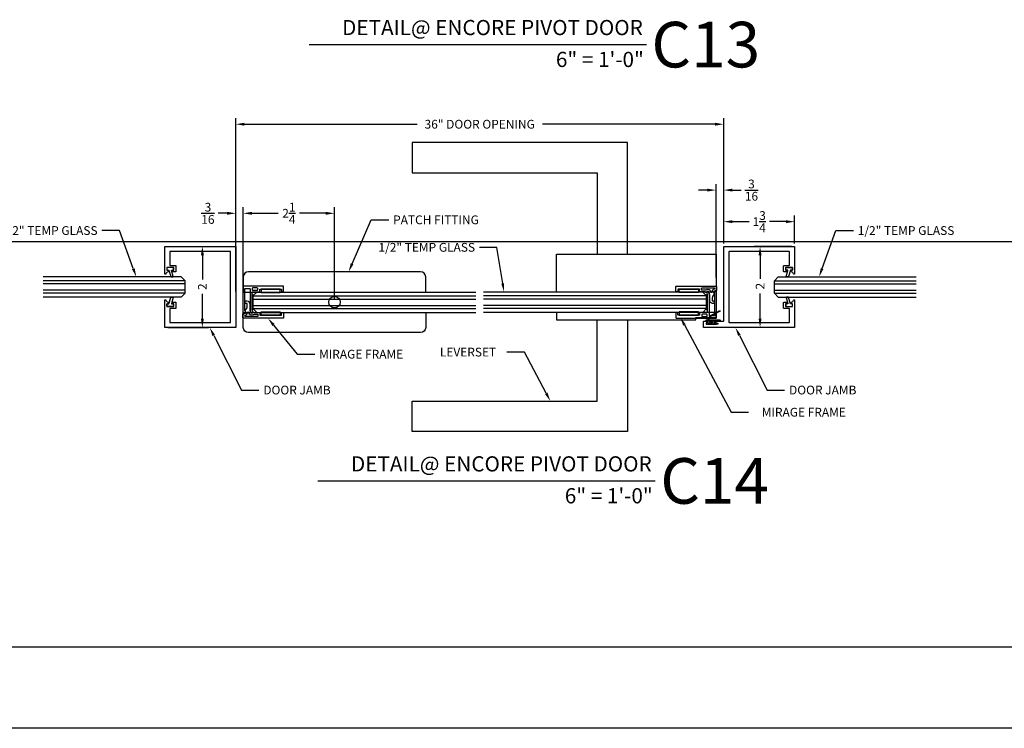
# Model space of a CAD drawing. Units: inches. Extents: x 39 to 2483, y 34 to 598.
# Drawn here: x 440 to 464, y 39 to 56 of the extents above; entities that cross this region are included whole.
import ezdxf
from ezdxf import colors
from ezdxf.entities.mleader import LeaderData, LeaderLine
from ezdxf.enums import TextEntityAlignment as Align
from ezdxf.math import Vec2, Vec3

# ---------------------------------------------------------------- set-up
doc = ezdxf.new("R2010")
doc.units = ezdxf.units.IN
doc.header["$MEASUREMENT"] = 0
doc.layers.get('Defpoints').update_dxf_attribs({"color": 8})
for name, color, linetype in [('0DIM', 4, 'Continuous'), ('0Frame', 6, 'Continuous'), ('0Gasket', 6, 'Continuous'), ('0Glass-Detail', 4, 'Continuous'), ('0Hardware', 2, 'Continuous'), ('0TITLES', 1, 'Continuous'), ('0TXT', 4, 'Continuous')]:
    doc.layers.add(name, color=color, linetype=linetype)
doc.styles.add('Arial', font='arial.ttf', dxfattribs={"width": 0.8})
doc.styles.get("Standard").update_dxf_attribs({"font": 'arial.ttf'})
doc.dimstyles.new('Standard-DETAILS', dxfattribs={"dimscale": 1.2, "dimtxt": 0.18, "dimasz": 0.18, "dimexe": 0.125, "dimexo": 0.0625, "dimgap": 0.09, "dimtad": 0, "dimdec": 4, "dimdsep": 46, "dimlunit": 5, "dimtxsty": 'Standard', "dimcen": 0.09, "dimclrd": 256, "dimclre": 256, "dimclrt": 256, "dimadec": 0, "dimazin": 2, "dimtfac": 1, "dimtdec": 4, "dimtofl": 0, "dimtmove": 0, "dimatfit": 3, "dimfxl": 1, "dimtolj": 1, "dimtzin": 0, "dimarcsym": 0})

# ---------------------------------------------------------------- blocks, each defined once
blk = doc.blocks.new('*U450')
blk.add_line((-8.323, 0), (0, 0))
at = {"style": 'Arial'}
blk.add_attdef('TITLE', text='', height=0.375, dxfattribs=at).set_placement((-0.087, 0.116), align=Align.BOTTOM_RIGHT)
blk.add_attdef('NUMBER', text='', height=1.125, dxfattribs=at).set_placement((0.125, 0), align=Align.MIDDLE_LEFT)
blk.add_attdef('SCALE', text='', height=0.375, dxfattribs=at).set_placement((-0.062, -0.553), align=Align.RIGHT)
blk = doc.blocks.new('*D477')
at = {"layer": '0DIM', "lineweight": -2, "transparency": 16777216}
for p, q in [((444.689, 51.523), (444.473, 51.523)), ((444.905, 49.593), (444.905, 51.673)), ((445.092, 49.568), (445.092, 51.673)), ((445.308, 51.523), (445.524, 51.523))]:
    blk.add_line(p, q, dxfattribs=at)
at = {"layer": '0DIM', "transparency": 16777216}
for points in [[(444.689, 51.559), (444.689, 51.487), (444.905, 51.523)], [(445.308, 51.559), (445.308, 51.487), (445.092, 51.523)]]:
    blk.add_solid(points, dxfattribs=at)
at = {"layer": 'Defpoints', "color": 0, "transparency": 16777216}
for p in [(444.905, 51.523), (444.905, 49.518), (445.092, 49.493)]:
    blk.add_point(p, dxfattribs=at)
at = {"layer": '0DIM', "transparency": 16777216, "insert": (444.22, 51.523), "char_height": 0.216, "attachment_point": 5}
blk.add_mtext('\\A1;{\\H1x;\\S3/16;}', dxfattribs=at)
blk = doc.blocks.new('*D483')
at = {"layer": '0DIM', "lineweight": -2, "transparency": 16777216}
for p, q in [((445.092, 49.568), (445.092, 51.673)), ((445.308, 51.523), (445.955, 51.523)), ((447.126, 51.523), (446.479, 51.523)), ((447.342, 49.406), (447.342, 51.673))]:
    blk.add_line(p, q, dxfattribs=at)
at = {"layer": '0DIM', "transparency": 16777216}
for points in [[(445.308, 51.559), (445.308, 51.487), (445.092, 51.523)], [(447.126, 51.559), (447.126, 51.487), (447.342, 51.523)]]:
    blk.add_solid(points, dxfattribs=at)
at = {"layer": 'Defpoints', "color": 0, "transparency": 16777216}
for p in [(445.092, 51.523), (445.092, 49.493), (447.342, 49.331)]:
    blk.add_point(p, dxfattribs=at)
at = {"layer": '0DIM', "transparency": 16777216, "insert": (446.217, 51.523), "char_height": 0.216, "attachment_point": 5}
blk.add_mtext('\\A1;2{\\H1x;\\S1/4;}', dxfattribs=at)
blk = doc.blocks.new('*D478')
at = {"layer": '0DIM', "lineweight": -2, "transparency": 16777216}
for p, q in [((456.758, 49.937), (456.758, 52.245)), ((456.946, 50.781), (456.946, 52.245)), ((456.542, 52.095), (456.326, 52.095)), ((457.162, 52.095), (457.378, 52.095))]:
    blk.add_line(p, q, dxfattribs=at)
at = {"layer": '0DIM', "transparency": 16777216}
for points in [[(456.542, 52.131), (456.542, 52.059), (456.758, 52.095)], [(457.162, 52.131), (457.162, 52.059), (456.946, 52.095)]]:
    blk.add_solid(points, dxfattribs=at)
at = {"layer": 'Defpoints', "color": 0, "transparency": 16777216}
for p in [(456.946, 52.095), (456.946, 50.706), (456.758, 49.862)]:
    blk.add_point(p, dxfattribs=at)
at = {"layer": '0DIM', "transparency": 16777216, "insert": (457.63, 52.095), "char_height": 0.216, "attachment_point": 5}
blk.add_mtext('\\A1;{\\H1x;\\S3/16;}', dxfattribs=at)
blk = doc.blocks.new('*D479')
at = {"layer": '0DIM', "lineweight": -2, "transparency": 16777216}
for p, q in [((456.946, 50.781), (456.946, 51.467)), ((457.162, 51.317), (457.57, 51.317)), ((458.48, 51.317), (458.071, 51.317)), ((458.696, 50.781), (458.696, 51.467))]:
    blk.add_line(p, q, dxfattribs=at)
at = {"layer": '0DIM', "transparency": 16777216}
for points in [[(457.162, 51.353), (457.162, 51.281), (456.946, 51.317)], [(458.48, 51.353), (458.48, 51.281), (458.696, 51.317)]]:
    blk.add_solid(points, dxfattribs=at)
at = {"layer": 'Defpoints', "color": 0, "transparency": 16777216}
for p in [(456.946, 51.317), (456.946, 50.706), (458.696, 50.706)]:
    blk.add_point(p, dxfattribs=at)
at = {"layer": '0DIM', "transparency": 16777216, "insert": (457.821, 51.317), "char_height": 0.216, "attachment_point": 5}
blk.add_mtext('\\A1;1{\\H1x;\\S3/4;}', dxfattribs=at)
blk = doc.blocks.new('*D480')
at = {"layer": '0DIM', "lineweight": -2, "transparency": 16777216}
for p, q in [((458.621, 50.706), (457.693, 50.706)), ((457.843, 50.49), (457.843, 49.905)), ((457.843, 48.922), (457.843, 49.546)), ((458.621, 48.706), (457.693, 48.706))]:
    blk.add_line(p, q, dxfattribs=at)
at = {"layer": '0DIM', "transparency": 16777216}
for points in [[(457.807, 50.49), (457.879, 50.49), (457.843, 50.706)], [(457.807, 48.922), (457.879, 48.922), (457.843, 48.706)]]:
    blk.add_solid(points, dxfattribs=at)
at = {"layer": 'Defpoints', "color": 0, "transparency": 16777216}
for p in [(457.843, 50.706), (458.696, 50.706), (458.696, 48.706)]:
    blk.add_point(p, dxfattribs=at)
at = {"layer": '0DIM', "transparency": 16777216, "insert": (457.843, 49.726), "char_height": 0.216, "attachment_point": 5, "rotation": 90}
blk.add_mtext('\\A1;2', dxfattribs=at)
blk = doc.blocks.new('*D481')
at = {"layer": '0DIM', "lineweight": -2, "transparency": 16777216}
for p, q in [((443.23, 50.706), (444.233, 50.706)), ((444.083, 50.49), (444.083, 49.892)), ((444.083, 48.922), (444.083, 49.533)), ((443.23, 48.706), (444.233, 48.706))]:
    blk.add_line(p, q, dxfattribs=at)
at = {"layer": '0DIM', "transparency": 16777216}
for points in [[(444.047, 50.49), (444.119, 50.49), (444.083, 50.706)], [(444.047, 48.922), (444.119, 48.922), (444.083, 48.706)]]:
    blk.add_solid(points, dxfattribs=at)
at = {"layer": 'Defpoints', "color": 0, "transparency": 16777216}
for p in [(443.155, 50.706), (444.083, 50.706), (443.155, 48.706)]:
    blk.add_point(p, dxfattribs=at)
at = {"layer": '0DIM', "transparency": 16777216, "insert": (444.083, 49.713), "char_height": 0.216, "attachment_point": 5, "rotation": 90}
blk.add_mtext('\\A1;2', dxfattribs=at)
blk = doc.blocks.new('Glass0.5In')
at = {"color": 4}
for p, q in [((-0.25, -0.09375), (-0.15625, 0)), ((0.15625, 0), (-0.15625, 0)), ((0.25, -0.09375), (0.15625, 0)), ((-0.25, -0.09375), (-0.25, -5.5)), ((0.25, -0.09375), (0.25, -5.5))]:
    blk.add_line(p, q, dxfattribs=at)
at = {"color": 1}
for p, q in [((-0.15625, 0), (-0.15625, -5.5)), ((-0.078125, 0), (-0.078125, -5.5)), ((0.078125, 0), (0.078125, -5.5)), ((0.15625, 0), (0.15625, -5.5))]:
    blk.add_line(p, q, dxfattribs=at)
blk = doc.blocks.new('*D482')
at = {"layer": '0DIM', "lineweight": -2, "transparency": 16777216}
for p, q in [((444.905, 50.781), (444.905, 53.87)), ((445.121, 53.72), (449.379, 53.72)), ((456.73, 53.72), (452.471, 53.72)), ((456.946, 50.781), (456.946, 53.87))]:
    blk.add_line(p, q, dxfattribs=at)
at = {"layer": '0DIM', "transparency": 16777216}
for points in [[(445.121, 53.756), (445.121, 53.684), (444.905, 53.72)], [(456.73, 53.756), (456.73, 53.684), (456.946, 53.72)]]:
    blk.add_solid(points, dxfattribs=at)
at = {"layer": 'Defpoints', "color": 0, "transparency": 16777216}
for p in [(456.946, 53.72), (444.905, 50.706), (456.946, 50.706)]:
    blk.add_point(p, dxfattribs=at)
at = {"layer": '0DIM', "transparency": 16777216, "insert": (450.925, 53.72), "char_height": 0.216, "attachment_point": 5}
blk.add_mtext('\\A1;36" DOOR OPENING', dxfattribs=at)
blk = doc.blocks.new('G-9223 ENCORE SEMI HOLLOW')
at = {"layer": '0Frame'}
blk.add_lwpolyline([(-0.875, -1.625), (-0.53, -1.625), (-0.53, -1.477), (-0.375, -1.477), (-0.375, -1.557, -0.414214), (-0.385, -1.567), (-0.403, -1.567, -0.414214), (-0.413, -1.557), (-0.413, -1.537, 0.414214), (-0.423, -1.527), (-0.47, -1.527, 0.414214), (-0.48, -1.537), (-0.48, -1.69, 0.414214), (-0.47, -1.7), (-0.423, -1.7, 0.414214), (-0.413, -1.69), (-0.413, -1.67, -0.414214), (-0.403, -1.66), (-0.385, -1.66, -0.37862), (-0.375, -1.669, 0.32408), (-0.327, -1.72, -0.907344), (-0.33, -1.75), (-1, -1.75), (-1, 0), (1, 0), (1, -1.75), (0.33, -1.75, -0.907344), (0.327, -1.72, 0.32408), (0.375, -1.669, -0.37862), (0.385, -1.66), (0.403, -1.66, -0.414214), (0.413, -1.67), (0.413, -1.69, 0.414214), (0.423, -1.7), (0.47, -1.7, 0.414214), (0.48, -1.69), (0.48, -1.537, 0.414214), (0.47, -1.527), (0.423, -1.527, 0.414214), (0.413, -1.537), (0.413, -1.557, -0.414214), (0.403, -1.567), (0.385, -1.567, -0.414214), (0.375, -1.557), (0.375, -1.477), (0.53, -1.477), (0.53, -1.625), (0.875, -1.625), (0.875, -0.125), (-0.875, -0.125)], format="xyb", close=True, dxfattribs=at)
blk = doc.blocks.new('G-9399 ENCORE DOOR FRAME')
at = {"layer": '0Frame'}
blk.add_lwpolyline([(0.844, -1.961), (0.844, -1.765, 0.414214), (0.829, -1.75), (-0.985, -1.75, -0.414214), (-1, -1.735), (-1, -0.015, -0.414214), (-0.985, 0), (-0.33, 0, -0.907344), (-0.327, -0.03, 0.32408), (-0.375, -0.081, -0.37862), (-0.385, -0.09), (-0.403, -0.09, -0.414214), (-0.413, -0.08), (-0.413, -0.06, 0.414214), (-0.423, -0.05), (-0.47, -0.05, 0.414214), (-0.48, -0.06), (-0.48, -0.213, 0.414214), (-0.47, -0.223), (-0.423, -0.223, 0.414214), (-0.413, -0.213), (-0.413, -0.193, -0.414214), (-0.403, -0.183), (-0.385, -0.183, -0.414214), (-0.375, -0.193), (-0.375, -0.258, -0.414214), (-0.39, -0.273), (-0.515, -0.273, -0.414214), (-0.53, -0.258), (-0.53, -0.14, 0.414214), (-0.545, -0.125), (-0.86, -0.125, 0.414214), (-0.875, -0.14), (-0.875, -1.61, 0.414214), (-0.86, -1.625), (0.86, -1.625, 0.414214), (0.875, -1.61), (0.875, -0.14, 0.414214), (0.86, -0.125), (0.545, -0.125, 0.414214), (0.53, -0.14), (0.53, -0.258, -0.414214), (0.515, -0.273), (0.39, -0.273, -0.414214), (0.375, -0.258), (0.375, -0.193, -0.414214), (0.385, -0.183), (0.403, -0.183, -0.414214), (0.413, -0.193), (0.413, -0.213, 0.414214), (0.423, -0.223), (0.47, -0.223, 0.414214), (0.48, -0.213), (0.48, -0.06, 0.414214), (0.47, -0.05), (0.423, -0.05, 0.414214), (0.413, -0.06), (0.413, -0.08, -0.414214), (0.403, -0.09), (0.385, -0.09, -0.37862), (0.375, -0.081, 0.32408), (0.327, -0.03, -0.907344), (0.33, 0), (0.985, 0, -0.414214), (1, -0.015), (1, -2.235, -0.414214), (0.985, -2.25), (0.859, -2.25, -0.414214), (0.844, -2.235), (0.844, -2.158, -0.414214), (0.854, -2.148), (0.87, -2.148, -0.414214), (0.88, -2.158), (0.88, -2.178, 0.414214), (0.89, -2.187), (0.91, -2.187, 0.414214), (0.92, -2.178), (0.92, -1.941, 0.414214), (0.91, -1.931), (0.89, -1.931, 0.414214), (0.88, -1.941), (0.88, -1.961, -0.414214), (0.87, -1.971), (0.854, -1.971, -0.414214)], format="xyb", close=True, dxfattribs=at)
blk = doc.blocks.new('Glass0.5In-Short')
at = {"color": 4}
for p, q in [((0.094, 0.25), (0, 0.156)), ((0.094, 0.25), (3.5, 0.25)), ((0, -0.156), (0, 0.156)), ((0, -0.156), (0.094, -0.25)), ((0.094, -0.25), (3.5, -0.25))]:
    blk.add_line(p, q, dxfattribs=at)
at = {"color": 1}
for p, q in [((0, 0.156), (3.5, 0.156)), ((0, 0.078), (3.5, 0.078)), ((0, -0.078), (3.5, -0.078)), ((0, -0.156), (3.5, -0.156))]:
    blk.add_line(p, q, dxfattribs=at)
blk = doc.blocks.new('GASKET TG.110111')
blk.add_lwpolyline([(-0.075, 0, 0.414214), (-0.083, -0.008), (-0.083, -0.053, 0.414214), (-0.075, -0.061), (-0.045, -0.061, -0.321906), (-0.038, -0.066), (0.015, -0.224, 0.321906), (0.023, -0.229), (0.062, -0.229, 0.491788), (0.069, -0.22), (0.03, -0.071, -0.491788), (0.038, -0.061), (0.075, -0.061, 0.414214), (0.083, -0.053), (0.083, -0.008, 0.414214), (0.075, 0)], format="xyb", close=True)
blk = doc.blocks.new('GASKET 117S')
blk.add_lwpolyline([(0.17, 0), (-0.16, 0, -0.414214), (-0.17, 0.01), (-0.17, 0.021, -0.414214), (-0.16, 0.031), (-0.128, 0.031), (-0.11, 0.061, -0.135409), (-0.012, 0.168), (0.171, 0.265), (0.177, 0.251), (-0.005, 0.154, 0.136491), (-0.096, 0.054), (-0.109, 0.031), (0.17, 0.031, -0.413833), (0.18, 0.021), (0.18, 0.01, -0.414594)], format="xyb", close=True)
for points in [[(-0.081, 0), (-0.081, -0.007, 0.414214), (-0.071, -0.017), (-0.029, -0.017, -0.414214), (-0.019, -0.027), (-0.019, -0.04, -0.414214), (-0.029, -0.05), (-0.115, -0.05, 0.414214), (-0.125, -0.06), (-0.125, -0.064, 0.414214), (-0.115, -0.074), (0, -0.074)], [(0.081, 0), (0.081, -0.007, -0.414214), (0.071, -0.017), (0.029, -0.017, 0.414214), (0.019, -0.027), (0.019, -0.04, 0.414214), (0.029, -0.05), (0.115, -0.05, -0.414214), (0.125, -0.06), (0.125, -0.064, -0.414214), (0.115, -0.074), (0, -0.074)]]:
    blk.add_lwpolyline(points, format="xyb")
blk = doc.blocks.new('THIN FRAME')
for points in [[(-0.179, 0.32), (-0.695, 0.32, 0.414214), (-0.705, 0.31), (-0.705, 0.264, -0.414214), (-0.715, 0.254), (-0.745, 0.254, -0.414214), (-0.755, 0.264), (-0.755, 0.385, -0.414214), (-0.745, 0.395), (0.235, 0.395, -0.414214), (0.245, 0.385), (0.245, 0.293, -0.414214), (0.235, 0.283), (0.212, 0.283, 0.696036), (0.187, 0.216), (0.187, 0.216, -0.414769), (0.188, 0.199), (0.162, 0.168, 0.179709), (0.138, 0.103), (0.138, 0.04, 0.414214), (0.148, 0.03), (0.182, 0.03, -0.414214), (0.192, 0.02), (0.192, -0.02, -0.414214), (0.182, -0.03), (0.147, -0.03, -0.414214), (0.078, 0.039), (0.078, 0.18, 0.078702), (0.073, 0.214), (0.063, 0.244, 0.721412), (0, 0.245, -0.555614), (-0.017, 0.241), (-0.027, 0.251, 0.198912), (-0.034, 0.254), (-0.159, 0.254, -0.414214), (-0.169, 0.264), (-0.169, 0.31, 0.414214)], [(0.108, 0.246), (0.105, 0.258, 0.435863), (0.002, 0.306, -0.09718), (-0.036, 0.298), (-0.115, 0.298, -0.414214), (-0.125, 0.308), (-0.125, 0.341, -0.414214), (-0.115, 0.351), (0.186, 0.351, -0.873627), (0.19, 0.324, 0.323326), (0.13, 0.249, -0.832459)], [(-0.104, -0.351), (0.005, -0.351, 0.414214), (0.02, -0.336), (0.02, -0.313, 0.414214), (0.005, -0.298), (-0.104, -0.298, 0.414214), (-0.119, -0.313), (-0.119, -0.336, 0.414214)]]:
    blk.add_lwpolyline(points, format="xyb", close=True)
blk.add_lwpolyline([(0.02, 0.189, -0.078702), (0.02, 0.186), (0.02, -0.244, -0.414214), (0.01, -0.254), (-0.159, -0.254, 0.414214), (-0.169, -0.264), (-0.169, -0.31, -0.414214), (-0.179, -0.32), (-0.695, -0.32, -0.414214), (-0.705, -0.31), (-0.705, -0.264, 0.414214), (-0.715, -0.254), (-0.745, -0.254, 0.414214), (-0.755, -0.264), (-0.755, -0.385, 0.414214), (-0.745, -0.395), (0.235, -0.395, 0.414214), (0.245, -0.385), (0.245, 0.265, 0.414214), (0.235, 0.275), (0.212, 0.275, 0.708027), (0.193, 0.221, -0.227186), (0.201, 0.206), (0.201, -0.208), (0.201, -0.325, -0.414214), (0.191, -0.335), (0.08, -0.335, -0.414214), (0.07, -0.325), (0.07, 0.18, 0.078702), (0.065, 0.211), (0.055, 0.242, 1), (0.007, 0.226), (0.02, 0.189)], format="xyb")
at = {"color": 4}
for points in [[(-0.673, 0.32), (-0.201, 0.32), (-0.201, 0.24), (-0.673, 0.24)], [(-0.673, -0.32), (-0.201, -0.32), (-0.201, -0.24), (-0.673, -0.24)]]:
    blk.add_lwpolyline(points, close=True, dxfattribs=at)
blk.add_lwpolyline([(0, 0.188), (0.02, 0.188), (0.02, -0.188), (0, -0.188), (0, 0.188)], dxfattribs=at)

msp = doc.modelspace()

# ---------------------------------------------------------------- linework, layer by layer
at = {"layer": '0Hardware', "linetype": 'Continuous'}
for points in [[(454.197051, 50.518062), (454.572051, 50.518062), (454.572051, 53.268062), (449.25976, 53.268062), (449.25976, 52.518062), (453.822051, 52.518062), (453.822051, 50.518062)], [(452.82226, 49.580562), (452.82226, 50.518062), (456.759551, 50.518062), (456.759551, 49.580562)], [(452.822051, 49.080562), (452.822051, 48.893062), (456.259551, 48.893062), (456.259551, 48.955562), (456.759551, 48.955562), (456.759551, 49.080562)], [(454.197051, 48.893062), (454.572051, 48.893062), (454.572051, 46.143062), (449.25976, 46.143062), (449.25976, 46.893062), (453.822051, 46.893062), (453.822051, 48.893062)]]:
    msp.add_lwpolyline(points, close=True, dxfattribs=at)
at = {"layer": '0Hardware'}
for points in [[(445.092213, 49.580562), (449.592213, 49.580562), (449.592213, 49.955562, 0.414213562), (449.467213, 50.080562), (445.217213, 50.080562, 0.414213562), (445.092213, 49.955562)], [(445.092213, 49.080562), (449.592213, 49.080562), (449.592213, 48.705562, -0.414213562), (449.467213, 48.580562), (445.217213, 48.580562, -0.414213562), (445.092213, 48.705562)]]:
    msp.add_lwpolyline(points, format="xyb", close=True, dxfattribs=at)
at = {"layer": '0Hardware', "linetype": 'ByBlock'}
msp.add_circle((447.342213, 49.330562), 0.140429, dxfattribs=at)
at = {"layer": 'Defpoints'}
for points in [[(587.592123, 50.822486), (44.207179, 50.822486)], [(587.592123, 40.822486), (44.207179, 40.822486)], [(587.592123, 38.822486), (44.207179, 38.822486)]]:
    msp.add_lwpolyline(points, dxfattribs=at)

# ---------------------------------------------------------------- block references
at = {"layer": '0Frame'}
for name, p, rotation in [('G-9223 ENCORE SEMI HOLLOW', (444.904713, 49.705562), 270), ('G-9399 ENCORE DOOR FRAME', (458.695551, 49.705562), 270), ('THIN FRAME', (445.329213, 49.330562), 180)]:
    msp.add_blockref(name, p, dxfattribs=dict(at, rotation=rotation))
msp.add_blockref('THIN FRAME', (456.521051, 49.330562), dxfattribs=at)
at = {"layer": '0Gasket'}
for name, p in [('GASKET TG.110111', (443.291213, 50.185562)), ('GASKET 117S', (456.678713, 48.861812))]:
    msp.add_blockref(name, p, dxfattribs=at)
at = {"layer": '0Gasket', "xscale": -1}
msp.add_blockref('GASKET TG.110111', (458.559051, 50.185562), dxfattribs=at)
at = {"layer": '0Gasket', "xscale": -1, "rotation": 180}
msp.add_blockref('GASKET TG.110111', (443.291213, 49.225562), dxfattribs=at)
at = {"layer": '0Gasket', "rotation": 180}
msp.add_blockref('GASKET TG.110111', (458.559051, 49.225562), dxfattribs=at)
at = {"layer": '0Glass-Detail', "xscale": -1}
msp.add_blockref('Glass0.5In-Short', (443.654713, 49.705562), dxfattribs=at)
at = {"layer": '0Glass-Detail'}
msp.add_blockref('Glass0.5In-Short', (458.195551, 49.705562), dxfattribs=at)
at = {"layer": '0Glass-Detail', "xscale": -1, "rotation": 90}
msp.add_blockref('Glass0.5In', (445.329213, 49.330562), dxfattribs=at)
at = {"layer": '0Glass-Detail', "rotation": 270}
msp.add_blockref('Glass0.5In', (456.521051, 49.330562), dxfattribs=at)
at = {"layer": '0TITLES'}
for p, values in [((455.037009, 55.683096), {'TITLE': ' DETAIL@ ENCORE PIVOT DOOR', 'NUMBER': 'C13', 'SCALE': '6" = 1\'-0"'}), ((455.25604, 44.922919), {'TITLE': ' DETAIL@ ENCORE PIVOT DOOR', 'NUMBER': 'C14', 'SCALE': '6" = 1\'-0"'})]:
    msp.add_blockref('*U450', p, dxfattribs=at).add_auto_attribs(values)

# ---------------------------------------------------------------- dimensions: what is measured, and where the dimension line sits
at = {"layer": '0DIM'}
dim = msp.add_linear_dim(base=(456.945551, 53.719964), p1=(444.904713, 50.705562), p2=(456.945551, 50.705562), text='36" DOOR OPENING', dimstyle='Standard-DETAILS', dxfattribs=at)
dim.commit()
dim.dimension.update_dxf_attribs({"geometry": '*D482', "text_midpoint": (450.925132, 53.719964)})
for base, p1, p2, picture, middle in [((456.945551, 52.095257), (456.758051, 49.861812), (456.945551, 50.705562), '*D478', (457.630018, 52.095257)), ((444.904713, 51.523472), (445.092213, 49.492896), (444.904713, 49.518062), '*D477', (444.220247, 51.523472)), ((445.092213, 51.523472), (447.342213, 49.330562), (445.092213, 49.492896), '*D483', (446.217213, 51.523472)), ((456.945551, 51.317367), (458.695551, 50.705562), (456.945551, 50.705562), '*D479', (457.820551, 51.317367))]:
    dim = msp.add_linear_dim(base=base, p1=p1, p2=p2, angle=180, dimstyle='Standard-DETAILS', dxfattribs=at)
    dim.commit()
    dim.dimension.update_dxf_attribs({"geometry": picture, "text_midpoint": middle})
for base, p1, p2, picture, middle in [((444.083185, 50.705562), (443.154713, 48.705562), (443.154713, 50.705562), '*D481', (444.083185, 49.712597)), ((457.843071, 50.705562), (458.695551, 48.705562), (458.695551, 50.705562), '*D480', (457.843071, 49.725702))]:
    dim = msp.add_linear_dim(base=base, p1=p1, p2=p2, angle=90, dimstyle='Standard-DETAILS', dxfattribs=at)
    dim.commit()
    dim.dimension.update_dxf_attribs({"geometry": picture, "text_midpoint": middle, "dimtype": 160})

# ---------------------------------------------------------------- leaders
at = {"layer": '0TXT'}
ml = msp.add_multileader_mtext('Standard', dxfattribs=at)
ml.set_content('{\\fUtsaah|b0|i0|c0|p34;PATCH FITTING}', color=256)
ml.set_leader_properties()
ml.build(insert=Vec2(0, 0))
ml.multileader.update_dxf_attribs({"dogleg_length": 0.36, "arrow_head_size": 0.216, "scale": 1.2})
ctx = ml.context
ctx.base_point, ctx.scale, ctx.char_height, ctx.arrow_head_size, ctx.landing_gap_size, ctx.plane_origin = Vec3(448.68035, 51.360104), 1.2, 0.216, 0.216, 0.108, Vec3(448.690838, 50.631537)
notes = []
notes.append((ctx, [(0, (1, 1, 0), (448.24835, 51.360104), (1, 0), 0.432, [(0, [(447.690838, 50.080562)], 0, [])])]))
ctx.mtext.insert, ctx.mtext.width, ctx.mtext.flow_direction = Vec3(448.78835, 51.469956), 3.58908376, 5
ml = msp.add_multileader_mtext('Standard', dxfattribs=at)
ml.set_content('\\A1;1/2" TEMP GLASS', color=256)
ml.set_leader_properties()
ml.build(insert=Vec2(0, 0))
ml.multileader.update_dxf_attribs({"dogleg_length": 0.36, "arrow_head_size": 0.216, "scale": 1.2})
ctx = ml.context
ctx.base_point, ctx.scale, ctx.char_height, ctx.arrow_head_size, ctx.landing_gap_size, ctx.plane_origin = Vec3(438.899253, 51.09604), 1.2, 0.216, 0.216, 0.108, Vec3(441.764714, 50.244597)
ctx.text_align_type = 2
notes.append((ctx, [(0, (1, 1, 0), (442.037442, 51.09604), (-1, 0), 0.432, [(0, [(442.452374, 49.955565)], 0, [])])]))
ctx.mtext.insert, ctx.mtext.alignment, ctx.mtext.flow_direction = Vec3(441.497442, 51.205882), 3, 5
ml = msp.add_multileader_mtext('Standard', dxfattribs=at)
ml.set_content('\\A1;1/2" TEMP GLASS', color=256)
ml.set_leader_properties()
ml.build(insert=Vec2(0, 0))
ml.multileader.update_dxf_attribs({"dogleg_length": 0.36, "arrow_head_size": 0.216, "scale": 1.2})
ctx = ml.context
ctx.base_point, ctx.scale, ctx.char_height, ctx.arrow_head_size, ctx.landing_gap_size, ctx.plane_origin = Vec3(460.144623, 51.09604), 1.2, 0.216, 0.216, 0.108, Vec3(459.985351, 50.244597)
notes.append((ctx, [(0, (1, 1, 0), (459.712623, 51.09604), (1, 0), 0.432, [(0, [(459.297691, 49.955565)], 0, [])])]))
ctx.mtext.insert, ctx.mtext.flow_direction = Vec3(460.252623, 51.205882), 5
ml = msp.add_multileader_mtext('Standard', dxfattribs=at)
ml.set_content('\\A1;1/2" TEMP GLASS', color=256)
ml.set_leader_properties()
ml.build(insert=Vec2(0, 0))
ml.multileader.update_dxf_attribs({"dogleg_length": 0.36, "arrow_head_size": 0.216, "scale": 1.2})
ctx = ml.context
ctx.base_point, ctx.scale, ctx.char_height, ctx.arrow_head_size, ctx.landing_gap_size, ctx.plane_origin = Vec3(448.212398, 50.68186), 1.2, 0.216, 0.216, 0.108, Vec3(449.842792, 49.580563)
ctx.text_align_type = 2
notes.append((ctx, [(1, (1, 1, 0), (451.350586, 50.68186), (-1, 0), 0.432, [(0, [(451.525806, 49.580562)], 0, [])])]))
ctx.mtext.insert, ctx.mtext.alignment, ctx.mtext.flow_direction = Vec3(450.810586, 50.791702), 3, 5
ml = msp.add_multileader_mtext('Standard', dxfattribs=at)
ml.set_content('\\A1;MIRAGE FRAME', color=256)
ml.set_leader_properties()
ml.build(insert=Vec2(0, 0))
ml.multileader.update_dxf_attribs({"dogleg_length": 0.36, "arrow_head_size": 0.216, "scale": 1.2})
ctx = ml.context
ctx.base_point, ctx.scale, ctx.char_height, ctx.arrow_head_size, ctx.landing_gap_size, ctx.plane_origin = Vec3(446.853828, 48.047297), 1.2, 0.216, 0.216, 0.108, Vec3(446.050295, 50.829838)
notes.append((ctx, [(0, (1, 1, 0), (446.421828, 48.047297), (1, 0), 0.432, [(0, [(445.701895, 48.935473)], 0, [])])]))
ctx.mtext.insert, ctx.mtext.flow_direction = Vec3(446.961828, 48.157139), 5
ml = msp.add_multileader_mtext('Standard', dxfattribs=at)
ml.set_content('\\A1;MIRAGE FRAME', color=256)
ml.set_leader_properties()
ml.build(insert=Vec2(0, 0))
ml.multileader.update_dxf_attribs({"dogleg_length": 0.36, "arrow_head_size": 0.216, "scale": 1.2})
ctx = ml.context
ctx.base_point, ctx.scale, ctx.char_height, ctx.arrow_head_size, ctx.landing_gap_size, ctx.plane_origin = Vec3(457.559925, 46.616142), 1.2, 0.216, 0.216, 0.108, Vec3(463.507404, 44.727869)
ctx.text_align_type = 2
notes.append((ctx, [(1, (1, 1, 0), (457.127925, 46.616142), (1, 0), 0.432, [(0, [(455.873182, 48.960671)], 0, [])])]))
ctx.mtext.insert, ctx.mtext.width, ctx.mtext.defined_height, ctx.mtext.alignment, ctx.mtext.flow_direction = Vec3(459.959647, 46.725984), 2.37419722, 0.517464, 3, 5
ml = msp.add_multileader_mtext('Standard', dxfattribs=at)
ml.set_content('\\A1;DOOR JAMB', color=256)
ml.set_leader_properties()
ml.build(insert=Vec2(0, 0))
ml.multileader.update_dxf_attribs({"dogleg_length": 0.36, "arrow_head_size": 0.216, "scale": 1.2})
ctx = ml.context
ctx.base_point, ctx.scale, ctx.char_height, ctx.arrow_head_size, ctx.landing_gap_size, ctx.plane_origin = Vec3(445.477933, 47.162307), 1.2, 0.216, 0.216, 0.108, Vec3(444.326702, 50.705563)
notes.append((ctx, [(0, (1, 1, 0), (445.045933, 47.162307), (1, 0), 0.432, [(0, [(444.264202, 48.705562)], 0, [])])]))
ctx.mtext.insert, ctx.mtext.flow_direction = Vec3(445.585933, 47.272149), 5
ml = msp.add_multileader_mtext('Standard', dxfattribs=at)
ml.set_content('\\A1;DOOR JAMB', color=256)
ml.set_leader_properties()
ml.build(insert=Vec2(0, 0))
ml.multileader.update_dxf_attribs({"dogleg_length": 0.36, "arrow_head_size": 0.216, "scale": 1.2})
ctx = ml.context
ctx.base_point, ctx.scale, ctx.char_height, ctx.arrow_head_size, ctx.landing_gap_size, ctx.plane_origin = Vec3(458.449192, 47.162307), 1.2, 0.216, 0.216, 0.108, Vec3(457.297961, 50.705563)
notes.append((ctx, [(0, (1, 1, 0), (458.017192, 47.162307), (1, 0), 0.432, [(0, [(457.235461, 48.705562)], 0, [])])]))
ctx.mtext.insert, ctx.mtext.flow_direction = Vec3(458.557192, 47.272149), 5
ml = msp.add_multileader_mtext('Standard', dxfattribs=at)
ml.set_content('\\A1;LEVERSET', color=256)
ml.set_leader_properties()
ml.build(insert=Vec2(0, 0))
ml.multileader.update_dxf_attribs({"dogleg_length": 0.36, "arrow_head_size": 0.216, "scale": 1.2})
ctx = ml.context
ctx.base_point, ctx.scale, ctx.char_height, ctx.arrow_head_size, ctx.landing_gap_size, ctx.plane_origin = Vec3(449.834147, 48.098579), 1.2, 0.216, 0.216, 0.108, Vec3(358.049333, 48.105248)
notes.append((ctx, [(0, (1, 1, 0), (452.030393, 48.098579), (-1, 0), 0.432, [(0, [(452.666706, 46.893064)], 0, [])])]))
ctx.mtext.insert, ctx.mtext.width, ctx.mtext.defined_height, ctx.mtext.flow_direction = Vec3(449.942147, 48.208421), 2.64607592, 0.638519, 5
for ctx, leaders in notes:
    for number, flags, end, landing, length, lines in leaders:
        leader = LeaderData()
        leader.index, (leader.has_last_leader_line, leader.has_dogleg_vector, leader.attachment_direction) = number, flags
        leader.last_leader_point, leader.dogleg_vector, leader.dogleg_length = Vec3(end), Vec3(landing), length
        for number, points, colour, breaks in lines:
            line = LeaderLine()
            line.index, line.vertices, line.color, line.breaks = number, Vec3.list(points), colors.encode_raw_color(colour), breaks
            leader.lines.append(line)
        ctx.leaders.append(leader)

doc.saveas('drawing.dxf')
